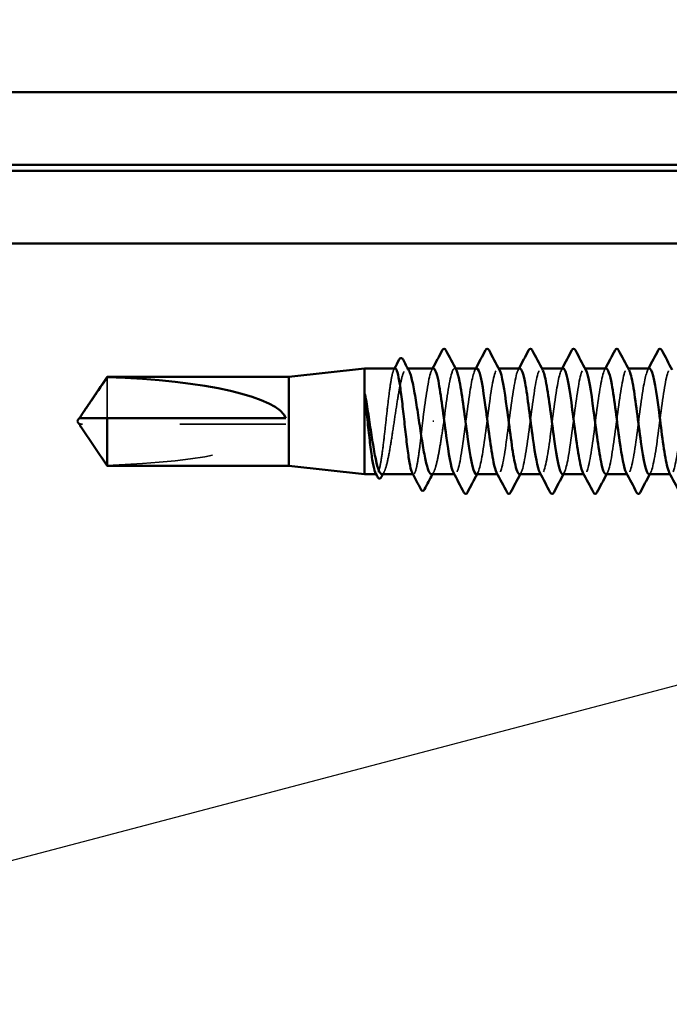
# Model space of a CAD drawing. Units: inches. Extents: x 0.6 to 33.4, y 0.6 to 21.4.
# Drawn here: x 13.2 to 13.8, y 7.3 to 8.2 of the extents above; entities that cross this region are included whole.
import ezdxf

# ---------------------------------------------------------------- set-up
doc = ezdxf.new("R2010")
doc.units = ezdxf.units.IN
doc.header["$LTSCALE"] = 2
doc.header["$MEASUREMENT"] = 0
doc.linetypes.add('DASHED', pattern=[0.2067, 0.1654, -0.0413])
for name, color, linetype, lineweight in [('Hidden (ANSI)', 7, 'DASHED', 35), ('Symbol (ANSI)', 7, 'Continuous', 25), ('Visible (ANSI)', 7, 'Continuous', 50)]:
    doc.layers.add(name, color=color, linetype=linetype, lineweight=lineweight)
doc.styles.add('Note Text (ANSI)', font='tahoma.ttf')
doc.dimstyles.new('Default (ANSI)$7', dxfattribs={"dimscale": 2, "dimtxt": 0.12, "dimasz": 0.098425, "dimexe": 0.125, "dimexo": 0.0625, "dimgap": 0.031496, "dimtad": 0, "dimtih": 1, "dimtoh": 1, "dimrnd": 1e-08, "dimzin": 4, "dimdsep": 46, "dimtxsty": 'Note Text (ANSI)', "dimcen": 0.09, "dimdle": 0.393701, "dimclrd": 256, "dimclre": 256, "dimclrt": 256, "dimadec": 0, "dimazin": 1, "dimtfac": 1, "dimtofl": 0, "dimtmove": 0, "dimatfit": 3, "dimfxl": 1, "dimtolj": 1, "dimtzin": 4, "dimlwd": -1, "dimlwe": -1, "dimarcsym": 0})

msp = doc.modelspace()

# ---------------------------------------------------------------- linework, layer by layer
at = {"layer": 'Hidden (ANSI)', "ltscale": 0.000888917}
msp.add_line((13.552678, 7.919664), (13.55164, 7.919664), dxfattribs=at)
at = {"layer": 'Hidden (ANSI)', "ltscale": 0.000654453}
for p, q in [((13.597811, 7.919664), (13.597019, 7.919664)), ((13.638628, 7.919664), (13.637835, 7.919664)), ((13.679444, 7.919664), (13.678652, 7.919664)), ((13.72026, 7.919664), (13.719468, 7.919664)), ((13.761076, 7.919664), (13.760284, 7.919664)), ((13.597427, 7.819664), (13.596635, 7.819664)), ((13.638243, 7.819664), (13.637451, 7.819664)), ((13.67906, 7.819664), (13.678268, 7.819664)), ((13.719876, 7.819664), (13.719084, 7.819664)), ((13.760692, 7.819664), (13.7599, 7.819664))]:
    msp.add_line(p, q, dxfattribs=at)
at = {"layer": 'Hidden (ANSI)', "ltscale": 0.054593}
msp.add_line((13.268614, 7.91128), (13.268614, 7.872521), dxfattribs=at)
at = {"layer": 'Hidden (ANSI)', "ltscale": 0.001088}
msp.add_line((13.577322, 7.869664), (13.576308, 7.869664), dxfattribs=at)
at = {"layer": 'Hidden (ANSI)', "ltscale": 0.002294}
msp.add_line((13.245246, 7.866807), (13.243311, 7.866807), dxfattribs=at)
at = {"layer": 'Hidden (ANSI)', "ltscale": 0.187092}
msp.add_line((13.437427, 7.866807), (13.245246, 7.866807), dxfattribs=at)
at = {"layer": 'Hidden (ANSI)', "ltscale": 0.00044989}
msp.add_line((13.523399, 7.819664), (13.522821, 7.819664), dxfattribs=at)
at = {"layer": 'Hidden (ANSI)', "ltscale": 0.000449879}
msp.add_line((13.558132, 7.819664), (13.557554, 7.819664), dxfattribs=at)
at = {"layer": 'Hidden (ANSI)', "ltscale": 0.172407}
msp.add_ellipse((13.242211, 7.869664), major_axis=(0.195669, 0), ratio=0.2146482, start_param=4.8477348, end_param=6.2151055, dxfattribs=at)
at = {"layer": 'Hidden (ANSI)', "ltscale": 0.160447}
msp.add_open_spline([(13.540765, 7.919664), (13.540061, 7.919664), (13.539364, 7.918448), (13.537935, 7.913645), (13.537218, 7.910038), (13.53577, 7.900893), (13.535052, 7.895443), (13.533604, 7.883408), (13.532887, 7.87694), (13.531438, 7.86384), (13.530721, 7.857335), (13.529272, 7.845155), (13.528555, 7.839598), (13.527106, 7.830184), (13.526389, 7.826418), (13.524941, 7.821196), (13.524223, 7.819791), (13.523078, 7.819603), (13.522659, 7.819969), (13.52224, 7.820758)], degree=3, knots=[1.05706085, 1.05706085, 1.05706085, 1.05706085, 1.1425091, 1.1425091, 1.23039442, 1.23039442, 1.31827973, 1.31827973, 1.40616505, 1.40616505, 1.49405036, 1.49405036, 1.58193568, 1.58193568, 1.66982099, 1.66982099, 1.75770631, 1.75770631, 1.8088032, 1.8088032, 1.8088032, 1.8088032], dxfattribs=at)
at = {"layer": 'Hidden (ANSI)', "ltscale": 0.164618}
msp.add_open_spline([(13.52819, 7.819664), (13.528235, 7.819664), (13.52828, 7.819666), (13.529307, 7.81979), (13.53028, 7.821207), (13.532246, 7.826476), (13.533219, 7.830276), (13.535185, 7.839771), (13.536158, 7.845372), (13.538124, 7.85764), (13.539097, 7.864186), (13.541063, 7.87735), (13.542036, 7.883838), (13.544002, 7.895883), (13.544975, 7.901321), (13.546941, 7.910404), (13.547914, 7.91396), (13.54988, 7.91869), (13.550853, 7.919819), (13.552469, 7.919535), (13.553098, 7.918886), (13.553728, 7.917721)], degree=3, knots=[0.43977474, 0.43977474, 0.43977474, 0.43977474, 0.44380924, 0.44380924, 0.53257109, 0.53257109, 0.62133294, 0.62133294, 0.71009478, 0.71009478, 0.79885663, 0.79885663, 0.88761848, 0.88761848, 0.97638033, 0.97638033, 1.06514218, 1.06514218, 1.15390403, 1.15390403, 1.21106177, 1.21106177, 1.21106177, 1.21106177], dxfattribs=at)
at = {"layer": 'Hidden (ANSI)', "ltscale": 0.00108}
msp.add_open_spline([(13.539607, 7.91857), (13.5398, 7.918934), (13.539994, 7.919299), (13.540188, 7.919664)], degree=3, dxfattribs=at)
at = {"layer": 'Hidden (ANSI)', "ltscale": 0.075157}
msp.add_open_spline([(13.577019, 7.919467), (13.576063, 7.919516), (13.575107, 7.918013), (13.574151, 7.914868), (13.571705, 7.906825), (13.56926, 7.888484), (13.566815, 7.869664)], degree=3, knots=[300.0220984, 300.0220984, 300.0220984, 300.0220984, 300.46366, 300.46366, 300.46366, 301.5928947, 301.5928947, 301.5928947, 301.5928947], dxfattribs=at)
at = {"layer": 'Hidden (ANSI)', "ltscale": 0.001512}
for points in [[(13.575428, 7.918171), (13.575694, 7.918669), (13.575961, 7.919166), (13.576227, 7.919664)], [(13.616244, 7.918171), (13.616511, 7.918669), (13.616777, 7.919166), (13.617043, 7.919664)], [(13.65706, 7.918171), (13.657327, 7.918669), (13.657593, 7.919166), (13.657859, 7.919664)], [(13.697877, 7.918171), (13.698143, 7.918669), (13.69841, 7.919166), (13.698676, 7.919664)], [(13.738693, 7.918171), (13.73896, 7.918669), (13.739226, 7.919166), (13.739492, 7.919664)], [(13.779509, 7.918171), (13.779776, 7.918669), (13.780042, 7.919166), (13.780308, 7.919664)], [(13.619018, 7.821156), (13.618752, 7.820659), (13.618486, 7.820161), (13.618219, 7.819664)], [(13.659835, 7.821156), (13.659568, 7.820659), (13.659302, 7.820161), (13.659036, 7.819664)], [(13.700651, 7.821156), (13.700384, 7.820659), (13.700118, 7.820161), (13.699852, 7.819664)], [(13.741467, 7.821156), (13.741201, 7.820659), (13.740934, 7.820161), (13.740668, 7.819664)], [(13.782284, 7.821156), (13.782017, 7.820659), (13.781751, 7.820161), (13.781485, 7.819664)]]:
    msp.add_open_spline(points, degree=3, dxfattribs=at)
at = {"layer": 'Hidden (ANSI)', "ltscale": 0.086898}
msp.add_open_spline([(13.586815, 7.869664), (13.589298, 7.888777), (13.591781, 7.907373), (13.594265, 7.915237), (13.595713, 7.919823), (13.597162, 7.920613), (13.59861, 7.917966)], degree=3, knots=[-301.5928947, -301.5928947, -301.5928947, -301.5928947, -300.4460869, -300.4460869, -300.4460869, -299.7771594, -299.7771594, -299.7771594, -299.7771594], dxfattribs=at)
at = {"layer": 'Hidden (ANSI)', "ltscale": 0.162151}
msp.add_open_spline([(13.617835, 7.919618), (13.61569, 7.919455), (13.613545, 7.910879), (13.6114, 7.897069), (13.608916, 7.881082), (13.606433, 7.858946), (13.60395, 7.84282), (13.601466, 7.826695), (13.598983, 7.817453), (13.5965, 7.820172), (13.596279, 7.820415), (13.596057, 7.820751), (13.595836, 7.821175)], degree=3, knots=[293.7389131, 293.7389131, 293.7389131, 293.7389131, 294.7296207, 294.7296207, 294.7296207, 295.8764285, 295.8764285, 295.8764285, 297.0232364, 297.0232364, 297.0232364, 297.1254448, 297.1254448, 297.1254448, 297.1254448], dxfattribs=at)
at = {"layer": 'Hidden (ANSI)', "ltscale": 0.16215}
for points, knots in [([(13.617427, 7.819695), (13.619639, 7.819843), (13.621852, 7.829042), (13.624064, 7.843566), (13.626547, 7.859869), (13.62903, 7.881999), (13.631514, 7.897799), (13.633997, 7.9136), (13.63648, 7.922214), (13.638964, 7.918912), (13.639118, 7.918706), (13.639272, 7.918456), (13.639426, 7.918162)], [-296.8805058, -296.8805058, -296.8805058, -296.8805058, -295.8588554, -295.8588554, -295.8588554, -294.7120476, -294.7120476, -294.7120476, -293.5652397, -293.5652397, -293.5652397, -293.4939741, -293.4939741, -293.4939741, -293.4939741]), ([(13.821917, 7.919538), (13.821276, 7.919592), (13.820635, 7.918928), (13.819994, 7.917489), (13.817511, 7.911914), (13.815027, 7.895002), (13.812544, 7.876045), (13.810061, 7.857088), (13.807578, 7.837111), (13.805094, 7.827089), (13.803369, 7.820125), (13.801643, 7.818229), (13.799918, 7.821314)], [262.3229866, 262.3229866, 262.3229866, 262.3229866, 262.6190005, 262.6190005, 262.6190005, 263.7658084, 263.7658084, 263.7658084, 264.9126163, 264.9126163, 264.9126163, 265.7095182, 265.7095182, 265.7095182, 265.7095182])]:
    msp.add_open_spline(points, degree=3, knots=knots, dxfattribs=at)
at = {"layer": 'Hidden (ANSI)', "ltscale": 0.162147}
msp.add_open_spline([(13.658652, 7.919487), (13.657801, 7.919543), (13.656949, 7.91836), (13.656098, 7.915851), (13.653615, 7.908531), (13.651132, 7.890315), (13.648649, 7.871211), (13.646165, 7.852106), (13.643682, 7.833148), (13.641199, 7.824749), (13.639683, 7.819624), (13.638168, 7.818601), (13.636652, 7.821354)], degree=3, knots=[287.4557278, 287.4557278, 287.4557278, 287.4557278, 287.8487735, 287.8487735, 287.8487735, 288.9955814, 288.9955814, 288.9955814, 290.1423892, 290.1423892, 290.1423892, 290.8422595, 290.8422595, 290.8422595, 290.8422595], dxfattribs=at)
at = {"layer": 'Hidden (ANSI)', "ltscale": 0.162146}
msp.add_open_spline([(13.658243, 7.81987), (13.659267, 7.819829), (13.66029, 7.821558), (13.661313, 7.825142), (13.663796, 7.833841), (13.666279, 7.852998), (13.668763, 7.872089), (13.671246, 7.89118), (13.673729, 7.909171), (13.676213, 7.916181), (13.677556, 7.919972), (13.678899, 7.920439), (13.680243, 7.917959)], degree=3, knots=[-290.5973205, -290.5973205, -290.5973205, -290.5973205, -290.1248161, -290.1248161, -290.1248161, -288.9780083, -288.9780083, -288.9780083, -287.8312004, -287.8312004, -287.8312004, -287.2107888, -287.2107888, -287.2107888, -287.2107888], dxfattribs=at)
at = {"layer": 'Hidden (ANSI)', "ltscale": 0.162152}
for points, knots in [([(13.699468, 7.919591), (13.697428, 7.919419), (13.695388, 7.911766), (13.693347, 7.899065), (13.690864, 7.883605), (13.688381, 7.861502), (13.685898, 7.844898), (13.683414, 7.828294), (13.680931, 7.818087), (13.678448, 7.819886), (13.678121, 7.820122), (13.677795, 7.820564), (13.677469, 7.821194)], [281.1725425, 281.1725425, 281.1725425, 281.1725425, 282.1147342, 282.1147342, 282.1147342, 283.2615421, 283.2615421, 283.2615421, 284.4083499, 284.4083499, 284.4083499, 284.5590742, 284.5590742, 284.5590742, 284.5590742]), ([(13.781101, 7.919563), (13.779165, 7.919394), (13.77723, 7.9126), (13.775295, 7.900991), (13.772812, 7.886095), (13.770329, 7.864077), (13.767845, 7.847033), (13.765362, 7.82999), (13.762879, 7.818843), (13.760396, 7.819716), (13.759964, 7.819868), (13.759533, 7.820381), (13.759101, 7.821218)], [268.6061719, 268.6061719, 268.6061719, 268.6061719, 269.4998477, 269.4998477, 269.4998477, 270.6466556, 270.6466556, 270.6466556, 271.7934634, 271.7934634, 271.7934634, 271.9927035, 271.9927035, 271.9927035, 271.9927035])]:
    msp.add_open_spline(points, degree=3, knots=knots, dxfattribs=at)
at = {"layer": 'Hidden (ANSI)', "ltscale": 0.162148}
for points, knots in [([(13.69906, 7.819676), (13.701377, 7.819785), (13.703694, 7.830018), (13.706012, 7.845665), (13.708495, 7.862433), (13.710978, 7.884511), (13.713462, 7.899771), (13.715945, 7.915031), (13.718428, 7.922647), (13.720911, 7.918435), (13.720961, 7.918351), (13.72101, 7.918263), (13.721059, 7.91817)], [-284.3141351, -284.3141351, -284.3141351, -284.3141351, -283.2439689, -283.2439689, -283.2439689, -282.0971611, -282.0971611, -282.0971611, -280.9503532, -280.9503532, -280.9503532, -280.9276035, -280.9276035, -280.9276035, -280.9276035]), ([(13.740284, 7.919511), (13.739538, 7.919568), (13.738792, 7.918665), (13.738046, 7.916726), (13.735563, 7.91027), (13.73308, 7.892686), (13.730596, 7.873633), (13.728113, 7.854579), (13.72563, 7.835089), (13.723147, 7.825868), (13.721526, 7.81985), (13.719906, 7.818418), (13.718285, 7.821336)], [274.8893572, 274.8893572, 274.8893572, 274.8893572, 275.233887, 275.233887, 275.233887, 276.3806949, 276.3806949, 276.3806949, 277.5275027, 277.5275027, 277.5275027, 278.2758888, 278.2758888, 278.2758888, 278.2758888])]:
    msp.add_open_spline(points, degree=3, knots=knots, dxfattribs=at)
at = {"layer": 'Hidden (ANSI)', "ltscale": 0.162145}
msp.add_open_spline([(13.739876, 7.81988), (13.741004, 7.819856), (13.742133, 7.821976), (13.743261, 7.826298), (13.745744, 7.835812), (13.748227, 7.855484), (13.750711, 7.874508), (13.753194, 7.893531), (13.755677, 7.910876), (13.75816, 7.917015), (13.759399, 7.920076), (13.760637, 7.920268), (13.761875, 7.917958)], degree=3, knots=[-278.0309498, -278.0309498, -278.0309498, -278.0309498, -277.5099296, -277.5099296, -277.5099296, -276.3631218, -276.3631218, -276.3631218, -275.2163139, -275.2163139, -275.2163139, -274.6444182, -274.6444182, -274.6444182, -274.6444182], dxfattribs=at)
at = {"layer": 'Hidden (ANSI)', "ltscale": 0.162144}
msp.add_open_spline([(13.780692, 7.819666), (13.783115, 7.819713), (13.785537, 7.831049), (13.78796, 7.84782), (13.790443, 7.865013), (13.792926, 7.886987), (13.795409, 7.901671), (13.797837, 7.916025), (13.800264, 7.922653), (13.802692, 7.91817)], degree=3, knots=[-271.7477645, -271.7477645, -271.7477645, -271.7477645, -270.6290825, -270.6290825, -270.6290825, -269.4822746, -269.4822746, -269.4822746, -268.3612329, -268.3612329, -268.3612329, -268.3612329], dxfattribs=at)
at = {"layer": 'Hidden (ANSI)', "ltscale": 0.001318}
msp.add_open_spline([(13.243311, 7.872521), (13.243307, 7.872521), (13.243304, 7.872521), (13.243194, 7.872526), (13.243114, 7.872599), (13.243015, 7.872787), (13.242989, 7.872913), (13.242989, 7.873053)], degree=3, knots=[0.0029227102, 0.0029227102, 0.0029227102, 0.0029227102, 0.0030262314, 0.0030262314, 0.0060524629, 0.0060524629, 0.0093008939, 0.0093008939, 0.0093008939, 0.0093008939], dxfattribs=at)
at = {"layer": 'Hidden (ANSI)', "ltscale": 0.085194}
msp.add_open_spline([(13.566815, 7.869664), (13.566091, 7.863113), (13.565373, 7.856626), (13.563925, 7.844517), (13.563208, 7.839013), (13.561759, 7.829732), (13.561042, 7.826045), (13.559593, 7.820999), (13.558876, 7.819688), (13.557758, 7.819651), (13.557365, 7.82002), (13.556973, 7.820758)], degree=3, knots=[0, 0, 0, 0, 0.08788532, 0.08788532, 0.17577063, 0.17577063, 0.26365595, 0.26365595, 0.35154126, 0.35154126, 0.39937434, 0.39937434, 0.39937434, 0.39937434], dxfattribs=at)
at = {"layer": 'Hidden (ANSI)', "ltscale": 0.075526}
msp.add_open_spline([(13.57509, 7.819664), (13.575176, 7.819664), (13.575262, 7.819674), (13.57633, 7.819921), (13.577304, 7.821445), (13.579269, 7.826913), (13.580243, 7.830803), (13.58216, 7.840209), (13.583086, 7.845553), (13.584954, 7.857202), (13.585881, 7.863405), (13.586815, 7.869664)], degree=3, knots=[1.85623956, 1.85623956, 1.85623956, 1.85623956, 1.86399881, 1.86399881, 1.95276066, 1.95276066, 2.04152251, 2.04152251, 2.12590299, 2.12590299, 2.21028347, 2.21028347, 2.21028347, 2.21028347], dxfattribs=at)
at = {"layer": 'Hidden (ANSI)', "ltscale": 0.002173}
msp.add_open_spline([(13.243955, 7.864221), (13.244028, 7.864114), (13.244102, 7.864005), (13.244521, 7.863393), (13.244892, 7.862856), (13.245246, 7.862336)], degree=3, knots=[0.022887708, 0.022887708, 0.022887708, 0.022887708, 0.024710126, 0.024710126, 0.032940456, 0.032940456, 0.032940456, 0.032940456], dxfattribs=at)
at = {"layer": 'Hidden (ANSI)', "ltscale": 0.039708}
msp.add_rational_spline([(13.245246, 7.862336), (13.248745, 7.857196), (13.268614, 7.828048)], [1, 1.4009860971, 1], degree=2, dxfattribs=at)
at = {"layer": 'Hidden (ANSI)', "ltscale": 0.002003}
for points in [[(13.530278, 7.821607), (13.529928, 7.820959), (13.529578, 7.820312), (13.529229, 7.819664)], [(13.577178, 7.821607), (13.576827, 7.820959), (13.576478, 7.820312), (13.576128, 7.819664)]]:
    msp.add_open_spline(points, degree=3, dxfattribs=at)
at = {"layer": 'Visible (ANSI)', "color": 8, "true_color": 0x808080}
for p, q in [((10.667141, 8.180422), (13.821427, 8.180422)), ((10.667141, 8.11185), (13.821427, 8.11185)), ((13.821427, 8.106136), (10.667141, 8.106136)), ((10.667141, 8.037565), (13.821427, 8.037565))]:
    msp.add_line(p, q, dxfattribs=at)
at = {"layer": 'Visible (ANSI)'}
for p, q in [((13.440284, 7.911664), (13.511713, 7.919664)), ((13.511713, 7.919664), (13.511713, 7.819664)), ((13.540765, 7.919664), (13.511713, 7.919664)), ((13.577019, 7.919664), (13.552678, 7.919664)), ((13.617835, 7.919664), (13.597811, 7.919664)), ((13.658652, 7.919664), (13.638628, 7.919664)), ((13.699468, 7.919664), (13.679444, 7.919664)), ((13.740284, 7.919664), (13.72026, 7.919664)), ((13.781101, 7.919664), (13.761076, 7.919664)), ((13.243955, 7.875106), (13.268614, 7.911664)), ((13.268614, 7.911664), (13.268614, 7.91128)), ((13.440284, 7.911664), (13.268614, 7.911664)), ((13.440284, 7.911664), (13.440284, 7.827664)), ((13.240284, 7.869664), (13.242211, 7.872521)), ((13.240284, 7.869664), (13.242211, 7.866807)), ((13.242989, 7.872521), (13.242989, 7.873053)), ((13.268614, 7.872521), (13.268614, 7.827664)), ((13.437427, 7.872521), (13.268614, 7.872521)), ((13.242989, 7.866807), (13.242989, 7.866274)), ((13.243955, 7.864221), (13.268614, 7.827664)), ((13.440284, 7.827664), (13.268614, 7.827664)), ((13.440284, 7.827664), (13.511713, 7.819664)), ((13.522821, 7.819664), (13.511713, 7.819664)), ((13.557554, 7.819664), (13.52819, 7.819664)), ((13.596635, 7.819664), (13.57509, 7.819664)), ((13.637451, 7.819664), (13.617427, 7.819664)), ((13.678268, 7.819664), (13.658243, 7.819664)), ((13.719084, 7.819664), (13.69906, 7.819664)), ((13.7599, 7.819664), (13.739876, 7.819664)), ((13.800717, 7.819664), (13.780692, 7.819664))]:
    msp.add_line(p, q, dxfattribs=at)
msp.add_ellipse((13.242211, 7.869664), major_axis=(-0.195669, 0), ratio=0.2146482, start_param=3.2096724, end_param=4.5770432, dxfattribs=at)
for points in [[(13.576227, 7.919664), (13.57928, 7.925371), (13.582312, 7.931089), (13.585336, 7.936811)], [(13.588702, 7.936811), (13.59199, 7.93059), (13.595287, 7.924374), (13.59861, 7.918171)], [(13.617043, 7.919664), (13.620096, 7.925371), (13.623128, 7.931089), (13.626152, 7.936811)], [(13.629519, 7.936811), (13.632806, 7.93059), (13.636104, 7.924374), (13.639426, 7.918171)], [(13.657859, 7.919664), (13.660912, 7.925371), (13.663944, 7.931089), (13.666968, 7.936811)], [(13.670335, 7.936811), (13.673622, 7.93059), (13.67692, 7.924374), (13.680243, 7.918171)], [(13.698676, 7.919664), (13.701729, 7.925371), (13.704761, 7.931089), (13.707785, 7.936811)], [(13.711151, 7.936811), (13.714439, 7.93059), (13.717736, 7.924374), (13.721059, 7.918171)], [(13.739492, 7.919664), (13.742545, 7.925371), (13.745577, 7.931089), (13.748601, 7.936811)], [(13.751968, 7.936811), (13.755255, 7.93059), (13.758553, 7.924374), (13.761875, 7.918171)], [(13.780308, 7.919664), (13.783361, 7.925371), (13.786393, 7.931089), (13.789417, 7.936811)], [(13.792784, 7.936811), (13.796071, 7.93059), (13.799369, 7.924374), (13.802692, 7.918171)], [(13.540188, 7.919664), (13.541642, 7.922402), (13.543092, 7.925143), (13.54454, 7.927885)], [(13.548238, 7.927938), (13.55006, 7.924528), (13.551889, 7.921121), (13.553728, 7.917721)], [(13.524007, 7.817428), (13.523419, 7.818538), (13.52283, 7.819648), (13.52224, 7.820758)], [(13.529229, 7.819664), (13.528814, 7.818895), (13.5284, 7.818126), (13.527987, 7.817357)], [(13.565051, 7.805481), (13.562366, 7.810577), (13.559676, 7.815671), (13.556973, 7.820758)], [(13.576128, 7.819664), (13.573576, 7.814931), (13.571041, 7.810188), (13.568515, 7.80544)], [(13.605744, 7.802516), (13.602456, 7.808738), (13.599159, 7.814954), (13.595836, 7.821156)], [(13.618219, 7.819664), (13.615167, 7.813957), (13.612134, 7.808239), (13.60911, 7.802516)], [(13.64656, 7.802516), (13.643273, 7.808738), (13.639975, 7.814954), (13.636652, 7.821156)], [(13.659036, 7.819664), (13.655983, 7.813957), (13.652951, 7.808239), (13.649927, 7.802516)], [(13.687376, 7.802516), (13.684089, 7.808738), (13.680792, 7.814954), (13.677469, 7.821156)], [(13.699852, 7.819664), (13.696799, 7.813957), (13.693767, 7.808239), (13.690743, 7.802516)], [(13.728193, 7.802516), (13.724905, 7.808738), (13.721608, 7.814954), (13.718285, 7.821156)], [(13.740668, 7.819664), (13.737616, 7.813957), (13.734583, 7.808239), (13.731559, 7.802516)], [(13.769009, 7.802516), (13.765722, 7.808738), (13.762424, 7.814954), (13.759101, 7.821156)], [(13.781485, 7.819664), (13.778432, 7.813957), (13.7754, 7.808239), (13.772376, 7.802516)], [(13.809825, 7.802516), (13.806538, 7.808738), (13.803241, 7.814954), (13.799918, 7.821156)]]:
    msp.add_open_spline(points, degree=3, dxfattribs=at)
for points, knots in [([(13.585336, 7.936811), (13.585757, 7.937608), (13.586237, 7.938203), (13.587732, 7.938267), (13.588262, 7.937645), (13.588702, 7.936811)], [0, 0, 0, 0, 0.05425934, 0.05425934, 0.11103282, 0.11103282, 0.11103282, 0.11103282]), ([(13.626152, 7.936811), (13.626573, 7.937608), (13.627054, 7.938203), (13.628548, 7.938267), (13.629078, 7.937645), (13.629519, 7.936811)], [0, 0, 0, 0, 0.05425934, 0.05425934, 0.11103282, 0.11103282, 0.11103282, 0.11103282]), ([(13.666968, 7.936811), (13.667389, 7.937608), (13.66787, 7.938203), (13.669365, 7.938267), (13.669894, 7.937645), (13.670335, 7.936811)], [0, 0, 0, 0, 0.05425934, 0.05425934, 0.11103282, 0.11103282, 0.11103282, 0.11103282]), ([(13.707785, 7.936811), (13.708206, 7.937608), (13.708686, 7.938203), (13.710181, 7.938267), (13.710711, 7.937645), (13.711151, 7.936811)], [0, 0, 0, 0, 0.05425934, 0.05425934, 0.11103282, 0.11103282, 0.11103282, 0.11103282]), ([(13.748601, 7.936811), (13.749022, 7.937608), (13.749503, 7.938203), (13.750997, 7.938267), (13.751527, 7.937645), (13.751968, 7.936811)], [0, 0, 0, 0, 0.05425934, 0.05425934, 0.11103282, 0.11103282, 0.11103282, 0.11103282]), ([(13.789417, 7.936811), (13.789838, 7.937608), (13.790319, 7.938203), (13.791814, 7.938267), (13.792343, 7.937645), (13.792784, 7.936811)], [0, 0, 0, 0, 0.05425934, 0.05425934, 0.11103282, 0.11103282, 0.11103282, 0.11103282]), ([(13.54454, 7.927885), (13.544961, 7.928681), (13.545395, 7.929252), (13.54692, 7.929681), (13.547686, 7.92897), (13.548238, 7.927938)], [0, 0, 0, 0, 0.04766218, 0.04766218, 0.11069696, 0.11069696, 0.11069696, 0.11069696]), ([(13.556973, 7.820758), (13.556645, 7.821376), (13.556316, 7.822254), (13.555262, 7.825863), (13.554544, 7.82951), (13.553096, 7.838723), (13.552379, 7.8442), (13.55093, 7.856272), (13.550213, 7.86275), (13.548764, 7.875851), (13.548047, 7.882348), (13.546599, 7.894492), (13.545881, 7.900023), (13.544433, 7.909371), (13.543715, 7.913097), (13.542267, 7.918232), (13.54155, 7.919589), (13.540805, 7.919663), (13.540785, 7.919664), (13.540765, 7.919664)], [0.39937434, 0.39937434, 0.39937434, 0.39937434, 0.43942658, 0.43942658, 0.52731189, 0.52731189, 0.61519721, 0.61519721, 0.70308252, 0.70308252, 0.79096784, 0.79096784, 0.87885316, 0.87885316, 0.96673847, 0.96673847, 1.05462379, 1.05462379, 1.05706085, 1.05706085, 1.05706085, 1.05706085]), ([(13.553728, 7.917721), (13.554076, 7.917077), (13.554425, 7.916275), (13.555758, 7.912635), (13.556731, 7.90879), (13.558697, 7.89922), (13.55967, 7.893589), (13.561636, 7.881282), (13.562609, 7.874726), (13.564574, 7.861566), (13.565548, 7.855089), (13.567513, 7.843089), (13.568487, 7.837682), (13.570452, 7.828679), (13.571426, 7.82517), (13.573305, 7.820743), (13.574194, 7.819664), (13.57509, 7.819664)], [1.21106177, 1.21106177, 1.21106177, 1.21106177, 1.24266587, 1.24266587, 1.33142772, 1.33142772, 1.42018957, 1.42018957, 1.50895142, 1.50895142, 1.59771327, 1.59771327, 1.68647511, 1.68647511, 1.77523696, 1.77523696, 1.85623956, 1.85623956, 1.85623956, 1.85623956]), ([(13.595836, 7.821175), (13.593574, 7.825512), (13.591312, 7.83906), (13.58905, 7.855786), (13.586567, 7.874148), (13.584084, 7.895347), (13.5816, 7.907736), (13.580073, 7.915356), (13.578546, 7.91939), (13.577019, 7.919467)], [297.1254448, 297.1254448, 297.1254448, 297.1254448, 298.1700443, 298.1700443, 298.1700443, 299.3168521, 299.3168521, 299.3168521, 300.0220984, 300.0220984, 300.0220984, 300.0220984]), ([(13.59861, 7.917966), (13.599645, 7.916075), (13.60068, 7.91243), (13.601715, 7.907161), (13.604198, 7.894517), (13.606681, 7.87321), (13.609164, 7.854944), (13.611648, 7.836677), (13.614131, 7.822441), (13.616614, 7.820055), (13.616885, 7.819795), (13.617156, 7.819677), (13.617427, 7.819695)], [-299.7771594, -299.7771594, -299.7771594, -299.7771594, -299.299279, -299.299279, -299.299279, -298.1524712, -298.1524712, -298.1524712, -297.0056633, -297.0056633, -297.0056633, -296.8805058, -296.8805058, -296.8805058, -296.8805058]), ([(13.636652, 7.821354), (13.635685, 7.823111), (13.634717, 7.826409), (13.633749, 7.831161), (13.631266, 7.843355), (13.628782, 7.864467), (13.626299, 7.882899), (13.623816, 7.90133), (13.621333, 7.916084), (13.618849, 7.919056), (13.618511, 7.91946), (13.618173, 7.919644), (13.617835, 7.919618)], [290.8422595, 290.8422595, 290.8422595, 290.8422595, 291.2891971, 291.2891971, 291.2891971, 292.436005, 292.436005, 292.436005, 293.5828128, 293.5828128, 293.5828128, 293.7389131, 293.7389131, 293.7389131, 293.7389131]), ([(13.639426, 7.918162), (13.641755, 7.913726), (13.644084, 7.899416), (13.646413, 7.882049), (13.648897, 7.863531), (13.65138, 7.84254), (13.653863, 7.830607), (13.655323, 7.82359), (13.656783, 7.819928), (13.658243, 7.81987)], [-293.4939741, -293.4939741, -293.4939741, -293.4939741, -292.4184318, -292.4184318, -292.4184318, -291.271624, -291.271624, -291.271624, -290.5973205, -290.5973205, -290.5973205, -290.5973205]), ([(13.677469, 7.821194), (13.675312, 7.825362), (13.673155, 7.837766), (13.670998, 7.853472), (13.668515, 7.871556), (13.666031, 7.893039), (13.663548, 7.90612), (13.661916, 7.914718), (13.660284, 7.91938), (13.658652, 7.919487)], [284.5590742, 284.5590742, 284.5590742, 284.5590742, 285.5551578, 285.5551578, 285.5551578, 286.7019656, 286.7019656, 286.7019656, 287.4557278, 287.4557278, 287.4557278, 287.4557278]), ([(13.680243, 7.917959), (13.681383, 7.915854), (13.682522, 7.911629), (13.683662, 7.905513), (13.686146, 7.892189), (13.688629, 7.870616), (13.691112, 7.852644), (13.693595, 7.834672), (13.696079, 7.821274), (13.698562, 7.819811), (13.698728, 7.819713), (13.698894, 7.819669), (13.69906, 7.819676)], [-287.2107888, -287.2107888, -287.2107888, -287.2107888, -286.6843925, -286.6843925, -286.6843925, -285.5375847, -285.5375847, -285.5375847, -284.3907768, -284.3907768, -284.3907768, -284.3141351, -284.3141351, -284.3141351, -284.3141351]), ([(13.718285, 7.821336), (13.717422, 7.82289), (13.71656, 7.825676), (13.715697, 7.82966), (13.713214, 7.841126), (13.71073, 7.861889), (13.708247, 7.880545), (13.705764, 7.8992), (13.70328, 7.914737), (13.700797, 7.918621), (13.700354, 7.919314), (13.699911, 7.919629), (13.699468, 7.919591)], [278.2758888, 278.2758888, 278.2758888, 278.2758888, 278.6743106, 278.6743106, 278.6743106, 279.8211185, 279.8211185, 279.8211185, 280.9679263, 280.9679263, 280.9679263, 281.1725425, 281.1725425, 281.1725425, 281.1725425]), ([(13.721059, 7.91817), (13.723493, 7.913594), (13.725927, 7.89804), (13.728361, 7.879685), (13.730844, 7.86096), (13.733328, 7.840334), (13.735811, 7.829139), (13.737166, 7.82303), (13.738521, 7.819909), (13.739876, 7.81988)], [-280.9276035, -280.9276035, -280.9276035, -280.9276035, -279.8035454, -279.8035454, -279.8035454, -278.6567375, -278.6567375, -278.6567375, -278.0309498, -278.0309498, -278.0309498, -278.0309498]), ([(13.759101, 7.821218), (13.757049, 7.825201), (13.754998, 7.836521), (13.752946, 7.851197), (13.750463, 7.868959), (13.747979, 7.890676), (13.745496, 7.904417), (13.743759, 7.914031), (13.742022, 7.919377), (13.740284, 7.919511)], [271.9927035, 271.9927035, 271.9927035, 271.9927035, 272.9402713, 272.9402713, 272.9402713, 274.0870792, 274.0870792, 274.0870792, 274.8893572, 274.8893572, 274.8893572, 274.8893572]), ([(13.761875, 7.917958), (13.76312, 7.915635), (13.764365, 7.910785), (13.76561, 7.90378), (13.768093, 7.889808), (13.770577, 7.868019), (13.77306, 7.850384), (13.775543, 7.832748), (13.778026, 7.820221), (13.78051, 7.819684), (13.780571, 7.81967), (13.780632, 7.819664), (13.780692, 7.819666)], [-274.6444182, -274.6444182, -274.6444182, -274.6444182, -274.069506, -274.069506, -274.069506, -272.9226982, -272.9226982, -272.9226982, -271.7758903, -271.7758903, -271.7758903, -271.7477645, -271.7477645, -271.7477645, -271.7477645]), ([(13.799918, 7.821314), (13.79916, 7.822669), (13.798402, 7.824984), (13.797645, 7.828252), (13.795161, 7.838963), (13.792678, 7.85933), (13.790195, 7.878165), (13.787712, 7.897), (13.785228, 7.913284), (13.782745, 7.91807), (13.782197, 7.919127), (13.781649, 7.919611), (13.781101, 7.919563)], [265.7095182, 265.7095182, 265.7095182, 265.7095182, 266.0594241, 266.0594241, 266.0594241, 267.206232, 267.206232, 267.206232, 268.3530398, 268.3530398, 268.3530398, 268.6061719, 268.6061719, 268.6061719, 268.6061719]), ([(13.512615, 7.888206), (13.512335, 7.89056), (13.51214, 7.892409), (13.511994, 7.89427), (13.511967, 7.894765), (13.511969, 7.895223), (13.511973, 7.895369), (13.511995, 7.895506), (13.512003, 7.89554), (13.512018, 7.895571), (13.512022, 7.895578), (13.51203, 7.895586), (13.512034, 7.895589), (13.51204, 7.895592), (13.512043, 7.895593), (13.512049, 7.895594), (13.512051, 7.895594), (13.512057, 7.895593), (13.512061, 7.895591), (13.51207, 7.895587), (13.512075, 7.895582), (13.512091, 7.895566), (13.512102, 7.89555), (13.51215, 7.895473), (13.512188, 7.895373), (13.512515, 7.894439), (13.513039, 7.891878), (13.513629, 7.888206)], [0, 0, 0, 0, 0.03399507, 0.03399507, 0.05063741, 0.05063741, 0.0565189, 0.0565189, 0.05857498, 0.05857498, 0.05922864, 0.05922864, 0.05957614, 0.05957614, 0.05981006, 0.05981006, 0.06002702, 0.06002702, 0.06030841, 0.06030841, 0.06083715, 0.06083715, 0.06223091, 0.06223091, 0.06771041, 0.06771041, 0.1244916, 0.1244916, 0.1244916, 0.1244916]), ([(13.52224, 7.820758), (13.521938, 7.821326), (13.521637, 7.822113), (13.520609, 7.825504), (13.519892, 7.829071), (13.518443, 7.838148), (13.517726, 7.843571), (13.516278, 7.855567), (13.51556, 7.862025), (13.514093, 7.87529), (13.513358, 7.881968), (13.512615, 7.888206)], [1.8088032, 1.8088032, 1.8088032, 1.8088032, 1.84559163, 1.84559163, 1.93347694, 1.93347694, 2.02136226, 2.02136226, 2.10924757, 2.10924757, 2.19937446, 2.19937446, 2.19937446, 2.19937446]), ([(13.513629, 7.888206), (13.514612, 7.882093), (13.515586, 7.875556), (13.517551, 7.862391), (13.518524, 7.85589), (13.52049, 7.843802), (13.521463, 7.838332), (13.523429, 7.829171), (13.524402, 7.825569), (13.526323, 7.820847), (13.527253, 7.819664), (13.52819, 7.819664)], [0, 0, 0, 0, 0.08876185, 0.08876185, 0.1775237, 0.1775237, 0.26628554, 0.26628554, 0.35504739, 0.35504739, 0.43977474, 0.43977474, 0.43977474, 0.43977474]), ([(13.242989, 7.873053), (13.242989, 7.8731), (13.242992, 7.873148), (13.24302, 7.873394), (13.243089, 7.873605), (13.243389, 7.874277), (13.243762, 7.874826), (13.244521, 7.875934), (13.244892, 7.876471), (13.245246, 7.876991)], [0.009300894, 0.009300894, 0.009300894, 0.009300894, 0.010393002, 0.010393002, 0.014733542, 0.014733542, 0.024710126, 0.024710126, 0.032940456, 0.032940456, 0.032940456, 0.032940456]), ([(13.242212, 7.866807), (13.242212, 7.866807), (13.242212, 7.866807), (13.242226, 7.866807), (13.242299, 7.866807), (13.242469, 7.866807), (13.242729, 7.866807), (13.243077, 7.866807), (13.243311, 7.866807)], [-0.1110359, -0.1110359, -0.1110359, -0.1110359, -0.11039451, -0.0965952, -0.06899657, -0.05519726, -0.02759863, 0, 0, 0, 0]), ([(13.243311, 7.866807), (13.243307, 7.866807), (13.243304, 7.866807), (13.243194, 7.866802), (13.243114, 7.866728), (13.242997, 7.866508), (13.242975, 7.866326), (13.24302, 7.865934), (13.243089, 7.865722), (13.243351, 7.865136), (13.243632, 7.864699), (13.243955, 7.864221)], [0.00292271, 0.00292271, 0.00292271, 0.00292271, 0.003026231, 0.003026231, 0.006052463, 0.006052463, 0.010393002, 0.010393002, 0.014733542, 0.014733542, 0.022887708, 0.022887708, 0.022887708, 0.022887708]), ([(13.527987, 7.817357), (13.527568, 7.816579), (13.527136, 7.816019), (13.525571, 7.815423), (13.524658, 7.816201), (13.524007, 7.817428)], [0, 0, 0, 0, 0.04351921, 0.04351921, 0.11046299, 0.11046299, 0.11046299, 0.11046299]), ([(13.568515, 7.80544), (13.56808, 7.804623), (13.567578, 7.804016), (13.566051, 7.803968), (13.56551, 7.804608), (13.565051, 7.805481)], [0, 0, 0, 0, 0.05408859, 0.05408859, 0.11086881, 0.11086881, 0.11086881, 0.11086881]), ([(13.60911, 7.802516), (13.608689, 7.80172), (13.608209, 7.801125), (13.606714, 7.801061), (13.606184, 7.801683), (13.605744, 7.802516)], [0, 0, 0, 0, 0.05425934, 0.05425934, 0.11103282, 0.11103282, 0.11103282, 0.11103282]), ([(13.649927, 7.802516), (13.649506, 7.80172), (13.649025, 7.801125), (13.64753, 7.801061), (13.647001, 7.801683), (13.64656, 7.802516)], [0, 0, 0, 0, 0.05425934, 0.05425934, 0.11103282, 0.11103282, 0.11103282, 0.11103282]), ([(13.690743, 7.802516), (13.690322, 7.80172), (13.689841, 7.801125), (13.688347, 7.801061), (13.687817, 7.801683), (13.687376, 7.802516)], [0, 0, 0, 0, 0.05425934, 0.05425934, 0.11103282, 0.11103282, 0.11103282, 0.11103282]), ([(13.731559, 7.802516), (13.731138, 7.80172), (13.730658, 7.801125), (13.729163, 7.801061), (13.728633, 7.801683), (13.728193, 7.802516)], [0, 0, 0, 0, 0.05425934, 0.05425934, 0.11103282, 0.11103282, 0.11103282, 0.11103282]), ([(13.772376, 7.802516), (13.771955, 7.80172), (13.771474, 7.801125), (13.769979, 7.801061), (13.76945, 7.801683), (13.769009, 7.802516)], [0, 0, 0, 0, 0.05425934, 0.05425934, 0.11103282, 0.11103282, 0.11103282, 0.11103282])]:
    msp.add_open_spline(points, degree=3, knots=knots, dxfattribs=at)
msp.add_rational_spline([(13.245246, 7.876991), (13.248745, 7.882132), (13.268614, 7.91128)], [1, 1.40098609842, 1], degree=2, dxfattribs=at)
msp.add_rational_spline([(13.268614, 7.872521), (13.253906, 7.872521), (13.245584, 7.872521), (13.242284, 7.872521), (13.242211, 7.872521), (13.242211, 7.872521)], [1, 1.94592589218, 4.1869209114, 7.70579477054, 7.85, 7.85], degree=2, knots=[0, 0, 0, 0.0304004, 0.08356066, 0.21267721, 0.22014701, 0.22014701, 0.22014701], dxfattribs=at)

# ---------------------------------------------------------------- leaders
at = {"layer": 'Symbol (ANSI)', "annotation_type": 0, "has_hookline": 1, "hookline_direction": 0, "text_width": 2.229953}
msp.add_leader([(10.59857, 6.774994), (18.755985, 8.924899)], dimstyle='Default (ANSI)$7', override={"dimtad": 0}, dxfattribs=at)

doc.saveas('drawing.dxf')
